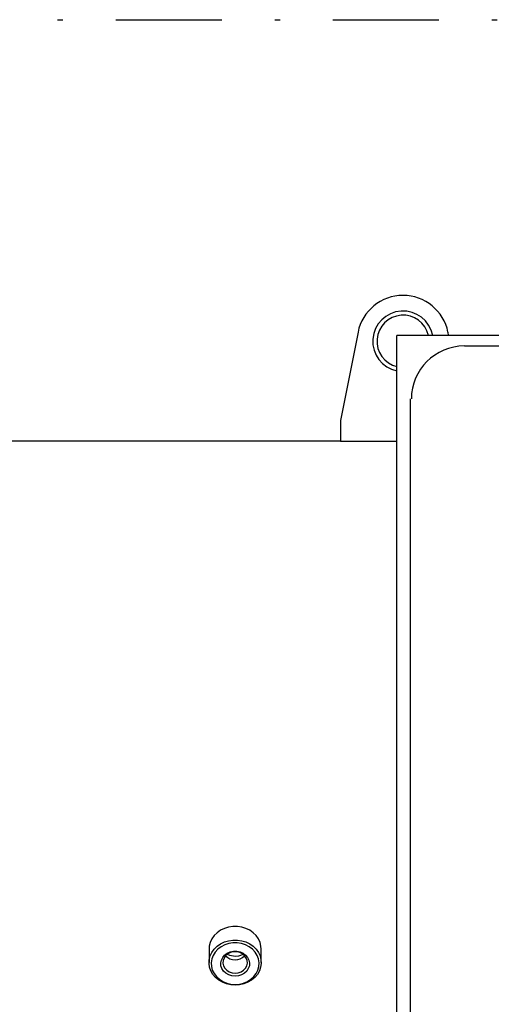
# Model space of a CAD drawing. Units: millimetres. Extents: x 536 to 726, y 563 to 705.
# Drawn here: x 633 to 642, y 647 to 665 of the extents above; entities that cross this region are included whole.
import ezdxf

# ---------------------------------------------------------------- set-up
doc = ezdxf.new("R2010")
doc.units = ezdxf.units.MM
doc.linetypes.add('DASHDOT', pattern=[1, 0.5, -0.25, 0, -0.25])
doc.linetypes.add('SLD-Solid', pattern=[0])
doc.layers.add('CENTER', color=7, linetype='Continuous')

msp = doc.modelspace()

# ---------------------------------------------------------------- linework, layer by layer
at = {"color": 7, "linetype": 'SLD-Solid'}
for p, q in [((639.188, 659.21), (638.856, 657.544)), ((640.898, 659.151), (640.887, 659.21)), ((638.856, 657.544), (638.856, 657.151)), ((638.856, 657.151), (628.364, 657.151)), ((638.856, 657.151), (639.923, 657.151)), ((636.376, 647.568), (636.376, 647.313)), ((637.36, 647.313), (637.36, 647.568))]:
    msp.add_line(p, q, dxfattribs=at)
at = {"color": 7}
for p, q in [((639.923, 643.151), (639.923, 659.151)), ((653.923, 659.151), (639.923, 659.151)), ((641.195, 658.951), (652.67, 658.951)), ((640.176, 644.474), (640.176, 657.951))]:
    msp.add_line(p, q, dxfattribs=at)
at = {"color": 7, "linetype": 'SLD-Solid', "flags": 128}
for points in [[(637.36, 647.568), (637.356, 647.623), (637.339, 647.693), (637.307, 647.76), (637.264, 647.822), (637.209, 647.876), (637.144, 647.922), (637.071, 647.957), (636.992, 647.981), (636.91, 647.993), (636.826, 647.993), (636.744, 647.981), (636.665, 647.957), (636.592, 647.922), (636.527, 647.876), (636.472, 647.822), (636.429, 647.76), (636.397, 647.693), (636.38, 647.623), (636.376, 647.568)], [(636.868, 646.886), (636.785, 646.893), (636.704, 646.911), (636.628, 646.941), (636.559, 646.981), (636.499, 647.031), (636.449, 647.089), (636.411, 647.154), (636.387, 647.223), (636.376, 647.294), (636.38, 647.367), (636.397, 647.437), (636.429, 647.504), (636.472, 647.566), (636.527, 647.62), (636.592, 647.666), (636.665, 647.701), (636.744, 647.725), (636.826, 647.737), (636.91, 647.737), (636.992, 647.725), (637.071, 647.701), (637.144, 647.666), (637.209, 647.62), (637.264, 647.566), (637.307, 647.504), (637.339, 647.437), (637.356, 647.367), (637.36, 647.294), (637.349, 647.223), (637.325, 647.154), (637.287, 647.089), (637.237, 647.031), (637.177, 646.981), (637.108, 646.941), (637.032, 646.911), (636.951, 646.893), (636.868, 646.886)], [(636.868, 646.901), (636.949, 646.907), (637.027, 646.926), (637.1, 646.956), (637.166, 646.998), (637.222, 647.048), (637.267, 647.107), (637.299, 647.172), (637.317, 647.24), (637.32, 647.31), (637.309, 647.38), (637.284, 647.447), (637.246, 647.509), (637.195, 647.564), (637.134, 647.61), (637.064, 647.646), (636.988, 647.671), (636.909, 647.683), (636.827, 647.683), (636.748, 647.671), (636.672, 647.646), (636.602, 647.61), (636.541, 647.564), (636.49, 647.509), (636.452, 647.447), (636.427, 647.38), (636.416, 647.31), (636.419, 647.24), (636.437, 647.172), (636.469, 647.107), (636.514, 647.048), (636.57, 646.998), (636.636, 646.956), (636.709, 646.926), (636.787, 646.907), (636.868, 646.901)], [(636.868, 647.058), (636.805, 647.064), (636.746, 647.083), (636.693, 647.113), (636.65, 647.152), (636.619, 647.2), (636.6, 647.252), (636.597, 647.307), (636.608, 647.36), (636.633, 647.411), (636.67, 647.454), (636.719, 647.489), (636.775, 647.514), (636.836, 647.527), (636.9, 647.527), (636.961, 647.514), (637.017, 647.489), (637.066, 647.454), (637.103, 647.411), (637.128, 647.36), (637.139, 647.307), (637.136, 647.252), (637.117, 647.2), (637.086, 647.152), (637.043, 647.113), (636.99, 647.083), (636.931, 647.064), (636.868, 647.058)], [(636.868, 647.111), (636.926, 647.118), (636.98, 647.136), (637.027, 647.166), (637.064, 647.205), (637.089, 647.25), (637.1, 647.3), (637.096, 647.35), (637.078, 647.398), (637.047, 647.441), (637.005, 647.475), (636.954, 647.5), (636.897, 647.512), (636.839, 647.512), (636.782, 647.5), (636.731, 647.475), (636.689, 647.441), (636.658, 647.398), (636.64, 647.35), (636.636, 647.3), (636.647, 647.25), (636.672, 647.205), (636.709, 647.166), (636.756, 647.136), (636.81, 647.118), (636.868, 647.111)], [(636.868, 647.43), (636.77, 647.444), (636.724, 647.465)], [(637.018, 647.465), (636.93, 647.435), (636.868, 647.43)]]:
    msp.add_lwpolyline(points, dxfattribs=at)
at = {"color": 7, "linetype": 'SLD-Solid'}
for centre, radius, start, end in [((640.037, 659.04), 0.866, 11.2635, 168.7365), ((640.037, 659.04), 0.571, 11.134, 258.4316), ((640.037, 659.04), 0.492, 12.9441, 256.5484), ((636.864, 647.613), 0.246, 224.6135, 270.951), ((636.872, 647.613), 0.246, 269.0491, 315.3865)]:
    msp.add_arc(centre, radius, start, end, dxfattribs=at)
at = {"color": 7}
msp.add_arc((641.195, 657.951), 1, 90, 180, dxfattribs=at)
at = {"layer": 'CENTER', "color": 7, "linetype": 'DASHDOT', "ltscale": 4}
msp.add_line((622.315, 665.109), (692.315, 665.109), dxfattribs=at)

doc.saveas('drawing.dxf')
